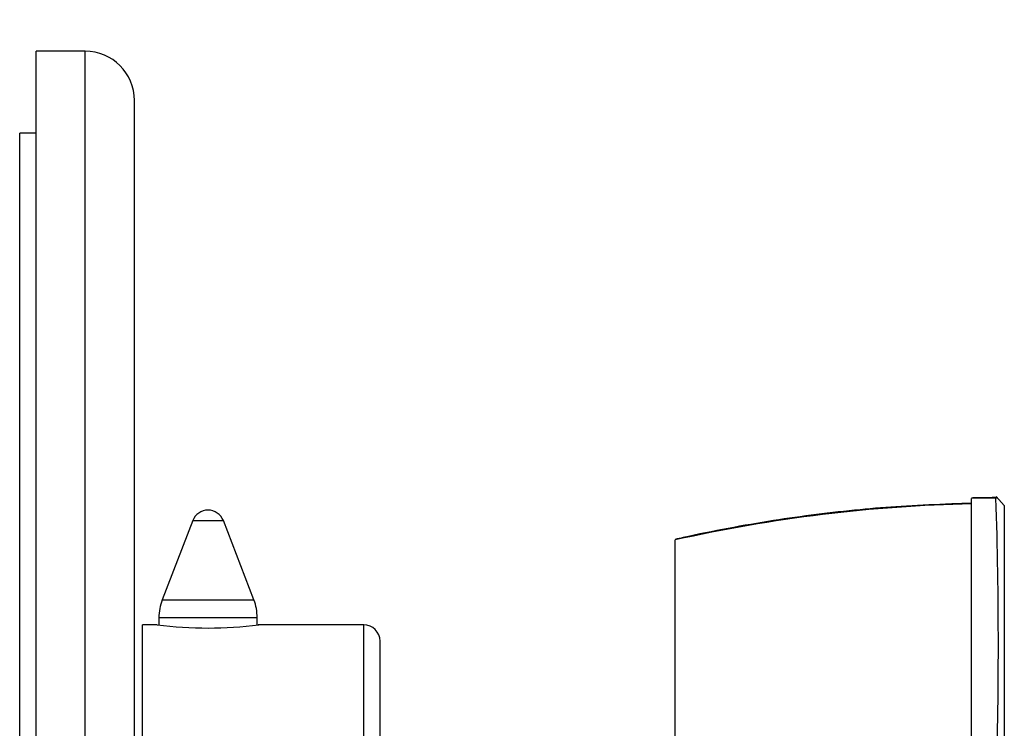
# Model space of a CAD drawing. Units: millimetres. Extents: x 0 to 763, y 0 to 1164.
# Drawn here: x 696 to 756, y 756 to 800 of the extents above; entities that cross this region are included whole.
import ezdxf
from ezdxf import colors
from ezdxf.entities.mleader import LeaderData, LeaderLine
from ezdxf.math import Vec2, Vec3

# ---------------------------------------------------------------- set-up
doc = ezdxf.new("R2010")
doc.units = ezdxf.units.MM
doc.layers.add('DV5_Défaut', color=7, linetype='Continuous')
doc.layers.add('Défaut', color=7, linetype='Continuous')

# ---------------------------------------------------------------- blocks, each defined once
blk = doc.blocks.new('_DOT')
at = {"color": 0}
blk.add_line((0, 0), (-1, 0), dxfattribs=at)
at = {"color": 0, "const_width": 0.333}
blk.add_lwpolyline([(-0.1665, 0, 1), (0.1665, 0, 1)], format="xyb", close=True, dxfattribs=at)
blk = doc.blocks.new('SE4')
at = {"layer": 'DV5_Défaut', "color": 7, "linetype": 'Continuous'}
for p, q in [((696.596, 677.653), (696.596, 797.653)), ((699.596, 797.653), (696.596, 797.653)), ((699.596, 677.653), (699.596, 797.653)), ((702.596, 680.653), (702.596, 794.653)), ((695.596, 682.667), (695.596, 792.653)), ((696.596, 792.653), (695.596, 792.653)), ((755.198, 770.374), (753.707, 770.354)), ((753.707, 752.436), (753.707, 770.354)), ((755.705, 769.938), (755.2, 770.491)), ((755.262, 770.424), (755.211, 770.374)), ((755.706, 769.939), (755.706, 752.028)), ((706.163, 769.012), (704.297, 764.174)), ((706.163, 769.012), (708.029, 769.012)), ((709.895, 764.174), (708.029, 769.012)), ((735.606, 751.876), (735.606, 767.832)), ((704.297, 764.174), (709.895, 764.174)), ((704.096, 763.094), (710.096, 763.094)), ((704.096, 763.094), (704.096, 762.64)), ((710.096, 762.641), (710.096, 763.094)), ((703.096, 712.653), (703.096, 762.653)), ((703.997, 762.653), (703.096, 762.653)), ((716.596, 762.653), (710.157, 762.653)), ((716.596, 712.653), (716.596, 762.653)), ((717.596, 713.653), (717.596, 761.653))]:
    blk.add_line(p, q, dxfattribs=at)
for centre, radius, start, end in [((699.596, 794.653), 3, 0, 90), ((755.708, 678.159), 91.898, 91.24845, 102.63522), ((472.703, 761.346), 282.639, 358.1946, 1.83154), ((707.096, 768.653), 1, 90, 158.9112), ((707.096, 768.653), 1, 21.0888, 90), ((707.096, 763.094), 3, 158.9112, 180), ((707.096, 763.094), 3, 0, 21.0888), ((707.096, 787.451), 24.991, 262.87442, 277.12559), ((716.596, 761.653), 1, 0, 90)]:
    blk.add_arc(centre, radius, start, end, dxfattribs=at)
blk.add_open_spline([(753.706, 770.065), (753.179, 770.052), (751.716, 770.004), (749.474, 769.895), (746.84, 769.689), (744.248, 769.398), (741.558, 769.019), (738.869, 768.552), (736.802, 768.145), (735.788, 767.904), (735.607, 767.861)], degree=3, knots=[0, 0, 0, 0, 0.086168, 0.234769, 0.372669, 0.519414, 0.66429, 0.818347, 0.972215, 1, 1, 1, 1], dxfattribs=at)
blk.add_open_spline([(755.261, 770.418), (754.412, 770.412), (753.894, 770.404), (753.707, 770.393)], degree=3, dxfattribs=at)

msp = doc.modelspace()

# ---------------------------------------------------------------- block references
at = {"layer": 'Défaut'}
msp.add_blockref('SE4', (0, 0), dxfattribs=at)

# ---------------------------------------------------------------- leaders
at = {"layer": 'Défaut', "color": 7, "linetype": 'Continuous'}
ml = msp.add_multileader_mtext('Standard', dxfattribs=at)
ml.set_content('{\\pxsm0.9;\\fSolid Edge ISO|b1||i0||c0|p34;\\W1.;16/10/2017\\P}', color=256)
ml.set_leader_properties()
ml.set_arrow_properties(name='DOT')
ml.build(insert=Vec2(0, 0))
ml.multileader.update_dxf_attribs({"leader_type": 0, "dogleg_length": 0, "arrow_head_size": 12})
ctx = ml.context
ctx.base_point, ctx.char_height, ctx.arrow_head_size, ctx.landing_gap_size = Vec3(656.602, 1156.973), 12, 12, 4.2
notes = []
notes.append((ctx, [(0, (0, 0, 0), (0, 0), (1, 0), 1, [])]))
ctx.mtext.insert = Vec3(658.602, 1163.093)
for ctx, leaders in notes:
    for number, flags, end, landing, length, lines in leaders:
        leader = LeaderData()
        leader.index, (leader.has_last_leader_line, leader.has_dogleg_vector, leader.attachment_direction) = number, flags
        leader.last_leader_point, leader.dogleg_vector, leader.dogleg_length = Vec3(end), Vec3(landing), length
        for number, points, colour, breaks in lines:
            line = LeaderLine()
            line.index, line.vertices, line.color, line.breaks = number, Vec3.list(points), colors.encode_raw_color(colour), breaks
            leader.lines.append(line)
        ctx.leaders.append(leader)

doc.saveas('drawing.dxf')
